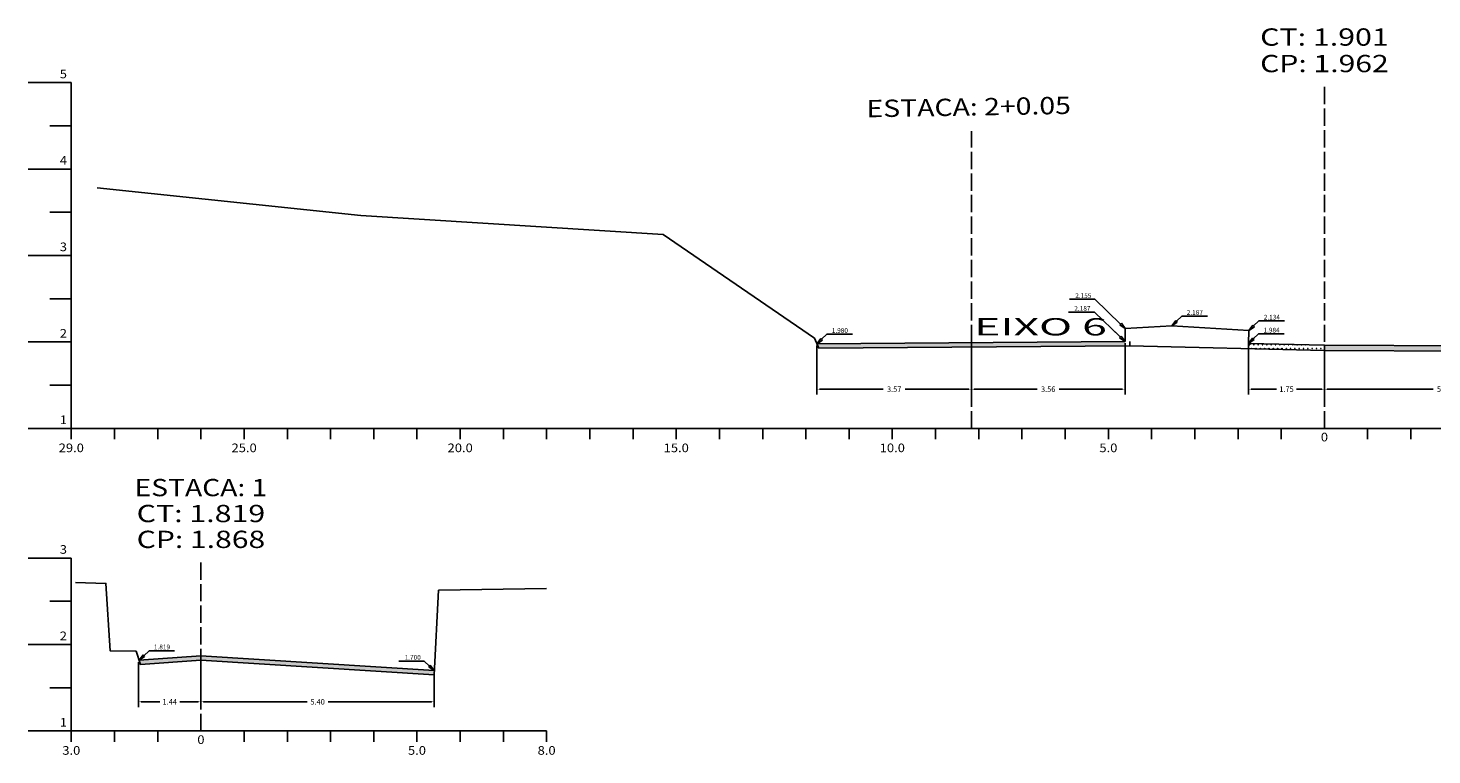
# Model space of a CAD drawing. Extents: x -499 to 1275, y 1240 to 1684.
# Drawn here: x -499 to -174, y 1240 to 1408 of the extents above; entities that cross this region are included whole.
import ezdxf
from ezdxf.enums import TextEntityAlignment as Align

# ---------------------------------------------------------------- set-up
doc = ezdxf.new("R2010")
doc.units = 0
doc.header["$MEASUREMENT"] = 0
doc.linetypes.add('LIN0', pattern=[0])
doc.linetypes.add('LIN1', pattern=[5, 4, -1])
doc.layers.get('DEFPOINTS').update_dxf_attribs({"linetype": 'CONTINUOUS'})
for name, color, linetype in [('ASFALTO', 250, 'CONTINUOUS'), ('COTA', 7, 'CONTINUOUS'), ('COTAS', 20, 'CONTINUOUS'), ('SECOES', 7, 'LIN0')]:
    doc.layers.add(name, color=color, linetype=linetype)
doc.styles.add('ROMANS', font='romans')
doc.dimstyles.get("Standard").update_dxf_attribs({"dimtxt": 0.18, "dimasz": 0.18, "dimexe": 0.18, "dimexo": 0.0625, "dimgap": 0.09, "dimtad": 0, "dimtih": 1, "dimtoh": 1, "dimdec": 4, "dimzin": 0, "dimtxsty": 'STANDARD', "dimcen": 0.09, "dimazin": 3, "dimtfac": 1, "dimtdec": 4, "dimtofl": 0, "dimtmove": 0, "dimatfit": 3, "dimtolj": 1, "dimtzin": 0})
pattern_1 = [(0, (-12.3071, -35.2372), (0.5, 0.8660254), [0.125, -0.875]), (90, (-12.2446, -35.2372), (-0.5, 0.8660254), [0.0625, -1.6695508]), (90, (-12.229, -35.2372), (-0.5, 0.8660254), [0.05, -1.6820508]), (90, (-12.26024, -35.2372), (-0.5, 0.8660254), [0.05, -1.6820508]), (60, (-12.2134, -35.2372), (-0.5, 0.8660254), [0.04, -0.96]), (120, (-12.2759, -35.2372), (-1, 4e-10), [0.04, -0.96])]

# ---------------------------------------------------------------- blocks, each defined once
blk = doc.blocks.new('*D27')
at = {"layer": 'COTA', "color": 0, "linetype": 'CONTINUOUS'}
for p, q in [((-316.35, 1334.63), (-316.35, 1323.29)), ((-280.61, 1334.63), (-280.61, 1323.29)), ((-315.72, 1324.55), (-301, 1324.55)), ((-281.24, 1324.55), (-295.96, 1324.55))]:
    blk.add_line(p, q, dxfattribs=at)
for points in [[(-315.72, 1324.65), (-315.72, 1324.44), (-316.35, 1324.55)], [(-281.24, 1324.65), (-281.24, 1324.44), (-280.61, 1324.55)]]:
    blk.add_solid(points, dxfattribs=at)
at = {"layer": 'DEFPOINTS', "color": 0, "linetype": 'CONTINUOUS'}
for p in [(-316.35, 1335.07), (-280.61, 1335.07), (-280.61, 1324.55)]:
    blk.add_point(p, dxfattribs=at)
at = {"layer": 'COTA', "color": 0, "linetype": 'CONTINUOUS', "insert": (-298.48, 1324.55), "char_height": 1.26, "attachment_point": 5}
blk.add_mtext('\\A1;3.57', dxfattribs=at)
blk = doc.blocks.new('*D28')
at = {"layer": 'COTA', "color": 0, "linetype": 'CONTINUOUS'}
for p, q in [((-280.61, 1335.17), (-280.61, 1323.29)), ((-245.06, 1335.17), (-245.06, 1323.29)), ((-279.98, 1324.55), (-265.36, 1324.55)), ((-245.69, 1324.55), (-260.32, 1324.55))]:
    blk.add_line(p, q, dxfattribs=at)
for points in [[(-279.98, 1324.65), (-279.98, 1324.44), (-280.61, 1324.55)], [(-245.69, 1324.65), (-245.69, 1324.44), (-245.06, 1324.55)]]:
    blk.add_solid(points, dxfattribs=at)
at = {"layer": 'DEFPOINTS', "color": 0, "linetype": 'CONTINUOUS'}
for p in [(-280.61, 1335.6), (-245.06, 1335.6), (-280.61, 1324.55)]:
    blk.add_point(p, dxfattribs=at)
at = {"layer": 'COTA', "color": 0, "linetype": 'CONTINUOUS', "insert": (-262.84, 1324.55), "char_height": 1.26, "attachment_point": 5}
blk.add_mtext('\\A1;3.56', dxfattribs=at)
blk = doc.blocks.new('*D29')
at = {"layer": 'COTA', "color": 0, "linetype": 'CONTINUOUS'}
for p, q in [((-216.46, 1334.71), (-216.46, 1323.29)), ((-198.91, 1334.71), (-198.91, 1323.29)), ((-215.83, 1324.55), (-210, 1324.55)), ((-199.54, 1324.55), (-205.38, 1324.55))]:
    blk.add_line(p, q, dxfattribs=at)
for points in [[(-215.83, 1324.65), (-215.83, 1324.44), (-216.46, 1324.55)], [(-199.54, 1324.65), (-199.54, 1324.44), (-198.91, 1324.55)]]:
    blk.add_solid(points, dxfattribs=at)
at = {"layer": 'DEFPOINTS', "color": 0, "linetype": 'CONTINUOUS'}
for p in [(-216.46, 1335.15), (-198.91, 1335.15), (-198.91, 1324.55)]:
    blk.add_point(p, dxfattribs=at)
at = {"layer": 'COTA', "color": 0, "linetype": 'CONTINUOUS', "insert": (-207.69, 1324.55), "char_height": 1.26, "attachment_point": 5}
blk.add_mtext('\\A1;1.75', dxfattribs=at)
blk = doc.blocks.new('*D30')
at = {"layer": 'COTA', "color": 0, "linetype": 'CONTINUOUS'}
for p, q in [((-198.91, 1334.01), (-198.91, 1323.29)), ((-143.51, 1334.01), (-143.51, 1323.29)), ((-198.28, 1324.55), (-173.73, 1324.55)), ((-144.14, 1324.55), (-168.69, 1324.55))]:
    blk.add_line(p, q, dxfattribs=at)
for points in [[(-198.28, 1324.65), (-198.28, 1324.44), (-198.91, 1324.55)], [(-144.14, 1324.65), (-144.14, 1324.44), (-143.51, 1324.55)]]:
    blk.add_solid(points, dxfattribs=at)
at = {"layer": 'DEFPOINTS', "color": 0, "linetype": 'CONTINUOUS'}
for p in [(-198.91, 1334.45), (-143.51, 1334.45), (-198.91, 1324.55)]:
    blk.add_point(p, dxfattribs=at)
at = {"layer": 'COTA', "color": 0, "linetype": 'CONTINUOUS', "insert": (-171.21, 1324.55), "char_height": 1.26, "attachment_point": 5}
blk.add_mtext('\\A1;5.54', dxfattribs=at)
blk = doc.blocks.new('*D31')
at = {"layer": 'COTA', "color": 0, "linetype": 'CONTINUOUS'}
for p, q in [((-473.35, 1261.4), (-473.35, 1250.96)), ((-458.91, 1261.4), (-458.91, 1250.96)), ((-472.72, 1252.22), (-468.44, 1252.22)), ((-459.54, 1252.22), (-463.82, 1252.22))]:
    blk.add_line(p, q, dxfattribs=at)
for points in [[(-472.72, 1252.33), (-472.72, 1252.12), (-473.35, 1252.22)], [(-459.54, 1252.33), (-459.54, 1252.12), (-458.91, 1252.22)]]:
    blk.add_solid(points, dxfattribs=at)
at = {"layer": 'DEFPOINTS', "color": 0, "linetype": 'CONTINUOUS'}
for p in [(-473.35, 1261.84), (-458.91, 1261.84), (-458.91, 1252.22)]:
    blk.add_point(p, dxfattribs=at)
at = {"layer": 'COTA', "color": 0, "linetype": 'CONTINUOUS', "insert": (-466.13, 1252.22), "char_height": 1.26, "attachment_point": 5}
blk.add_mtext('\\A1;1.44', dxfattribs=at)
blk = doc.blocks.new('*D32')
at = {"layer": 'COTA', "color": 0, "linetype": 'CONTINUOUS'}
for p, q in [((-458.91, 1259.1), (-458.91, 1250.96)), ((-404.91, 1259.1), (-404.91, 1250.96)), ((-458.28, 1252.22), (-434.33, 1252.22)), ((-405.54, 1252.22), (-429.5, 1252.22))]:
    blk.add_line(p, q, dxfattribs=at)
for points in [[(-458.28, 1252.33), (-458.28, 1252.12), (-458.91, 1252.22)], [(-405.54, 1252.33), (-405.54, 1252.12), (-404.91, 1252.22)]]:
    blk.add_solid(points, dxfattribs=at)
at = {"layer": 'DEFPOINTS', "color": 0, "linetype": 'CONTINUOUS'}
for p in [(-458.91, 1259.54), (-404.91, 1259.54), (-458.91, 1252.22)]:
    blk.add_point(p, dxfattribs=at)
at = {"layer": 'COTA', "color": 0, "linetype": 'CONTINUOUS', "insert": (-431.91, 1252.22), "char_height": 1.26, "attachment_point": 5}
blk.add_mtext('\\A1;5.40', dxfattribs=at)

msp = doc.modelspace()

# ---------------------------------------------------------------- hatches: boundary and pattern name
at = {"layer": 'ASFALTO', "linetype": 'CONTINUOUS'}
h = msp.add_hatch(dxfattribs=at)
h.set_pattern_fill('SWAMP', color=256, style=0)
h.set_pattern_definition(pattern_1)
h.paths.add_polyline_path([(-280.61392, 1335.33585), (-316.35108, 1335.06753), (-315.91392, 1334.07081), (-280.61392, 1334.33585)])
h.paths.add_polyline_path([(-245.06362, 1335.60278), (-280.61392, 1335.33585), (-280.61392, 1334.33585), (-245.05611, 1334.60283)])
h = msp.add_hatch(dxfattribs=at)
h.set_pattern_fill('SWAMP', color=256, style=0)
h.set_pattern_definition(pattern_1)
h.paths.add_polyline_path([(-216.45812, 1335.14669), (-216.48841, 1333.92744), (-198.91392, 1333.49081), (-198.91392, 1334.71081)])
h = msp.add_hatch(dxfattribs=at)
h.set_pattern_fill('SWAMP', color=256, style=0)
h.set_pattern_definition(pattern_1)
h.paths.add_polyline_path([(-143.50517, 1334.44888), (-198.91392, 1334.71081), (-198.91392, 1333.49081), (-143.91392, 1333.23081)])
h = msp.add_hatch(dxfattribs=at)
h.set_pattern_fill('SWAMP', color=256, scale=0.5, style=0)
h.set_pattern_definition([(0, (-12.3071, -35.23718), (0.25, 0.4330127), [0.0625, -0.4375]), (90, (-12.27586, -35.23718), (-0.25, 0.4330127), [0.03125, -0.8347754]), (90, (-12.26805, -35.23718), (-0.25, 0.4330127), [0.025, -0.8410254]), (90, (-12.28368, -35.23718), (-0.25, 0.4330127), [0.025, -0.8410254]), (60, (-12.26024, -35.23718), (-0.25, 0.4330127), [0.02, -0.48]), (120, (-12.2915, -35.23718), (-0.5, 2e-10), [0.02, -0.48])])
h.paths.add_polyline_path([(-458.91392, 1262.83081), (-473.23122, 1261.84905), (-472.91392, 1260.89081), (-458.91392, 1261.85081)])
h.paths.add_polyline_path([(-458.91392, 1262.83081), (-458.91392, 1261.85081), (-404.91392, 1258.47081), (-404.86393, 1259.44768)])

# ---------------------------------------------------------------- linework, layer by layer
for points in [[(-243.96792, 1335.611), (-243.96042, 1334.61106)], [(-216.45812, 1335.14669), (-216.48841, 1333.92744)]]:
    msp.add_lwpolyline(points, dxfattribs=at)
at = {"layer": 'COTAS', "color": 20}
for p, q in [((-252.08309, 1345.33652), (-246.07515, 1339.60349)), ((-252.15676, 1342.37135), (-246.14882, 1336.63832)), ((-247.29887, 1340.77122), (-246.07515, 1339.60349)), ((-231.90377, 1341.41785), (-233.12749, 1340.25012)), ((-231.90377, 1341.41785), (-233.12749, 1340.25012)), ((-214.07471, 1340.34811), (-215.29843, 1339.18038)), ((-214.07471, 1340.34811), (-215.29843, 1339.18038)), ((-314.04216, 1337.2708), (-315.26588, 1336.10307)), ((-314.04216, 1337.2708), (-315.26588, 1336.10307)), ((-247.37254, 1337.80605), (-246.14882, 1336.63832)), ((-214.1492, 1337.34996), (-215.37292, 1336.18223)), ((-214.1492, 1337.34996), (-215.37292, 1336.18223)), ((-470.9223, 1264.05232), (-472.14602, 1262.88459)), ((-470.9223, 1264.05232), (-472.14602, 1262.88459)), ((-407.22284, 1261.65408), (-405.99912, 1260.48635)), ((-407.22284, 1261.65408), (-405.99912, 1260.48635))]:
    msp.add_line(p, q, dxfattribs=at)
at = {"layer": 'COTAS'}
for p, q in [((-245.90273, 1339.78417), (-246.24756, 1339.4228)), ((-244.98995, 1338.56795), (-245.90273, 1339.78417)), ((-234.21269, 1339.21458), (-233.29991, 1340.43081)), ((-233.29991, 1340.43081), (-232.95507, 1340.06944)), ((-216.38363, 1338.14484), (-215.47085, 1339.36107)), ((-215.47085, 1339.36107), (-215.12601, 1338.99969)), ((-316.35108, 1335.06753), (-315.4383, 1336.28375)), ((-315.4383, 1336.28375), (-315.09346, 1335.92238)), ((-245.9764, 1336.819), (-246.32123, 1336.45763)), ((-245.06362, 1335.60278), (-245.9764, 1336.819)), ((-216.45812, 1335.14669), (-215.54534, 1336.36292)), ((-215.54534, 1336.36292), (-215.2005, 1336.00155)), ((-473.23122, 1261.84905), (-472.31844, 1263.06528)), ((-472.31844, 1263.06528), (-471.9736, 1262.70391)), ((-405.8267, 1260.66704), (-406.17153, 1260.30566)), ((-404.91392, 1259.45081), (-405.8267, 1260.66704))]:
    msp.add_line(p, q, dxfattribs=at)
at = {"layer": 'COTAS', "color": 20}
for points in [[(-252.02114, 1345.33652), (-257.94024, 1345.33652)], [(-252.02114, 1345.33652), (-257.94024, 1345.33652)], [(-252.24033, 1342.37135), (-258.15942, 1342.37135)], [(-252.15676, 1342.37135), (-256.94675, 1342.37135)], [(-231.90377, 1341.41785), (-225.98467, 1341.41785)], [(-231.90377, 1341.41785), (-225.98467, 1341.41785)], [(-214.07471, 1340.34811), (-208.15561, 1340.34811)], [(-214.07471, 1340.34811), (-208.15561, 1340.34811)], [(-314.04216, 1337.2708), (-308.12306, 1337.2708)], [(-314.04216, 1337.2708), (-308.12306, 1337.2708)], [(-214.1492, 1337.34996), (-208.2301, 1337.34996)], [(-214.1492, 1337.34996), (-208.2301, 1337.34996)], [(-470.9223, 1264.05232), (-465.0032, 1264.05232)], [(-470.9223, 1264.05232), (-465.0032, 1264.05232)], [(-407.22284, 1261.65408), (-413.14194, 1261.65408)], [(-407.22284, 1261.65408), (-413.14194, 1261.65408)]]:
    msp.add_lwpolyline(points, dxfattribs=at)
at = {"layer": 'COTAS'}
for points in [[(-244.98995, 1338.56795), (-246.24756, 1339.4228)], [(-234.21269, 1339.21458), (-232.95507, 1340.06944)], [(-216.38363, 1338.14484), (-215.12601, 1338.99969)], [(-316.35108, 1335.06753), (-315.09346, 1335.92238)], [(-245.06362, 1335.60278), (-246.32123, 1336.45763)], [(-216.45812, 1335.14669), (-215.2005, 1336.00155)], [(-473.23122, 1261.84905), (-471.9736, 1262.70391)], [(-404.91392, 1259.45081), (-406.17153, 1260.30566)]]:
    msp.add_lwpolyline(points, dxfattribs=at)
at = {"layer": 'SECOES', "color": 4, "linetype": 'LIN0'}
for p, q in [((-488.91392, 1395.47081), (-498.91392, 1395.47081)), ((-488.91392, 1395.47081), (-488.91392, 1315.47081)), ((-488.91392, 1385.47081), (-493.91392, 1385.47081)), ((-488.91392, 1375.47081), (-498.91392, 1375.47081)), ((-488.91392, 1365.47081), (-493.91392, 1365.47081)), ((-488.91392, 1355.47081), (-498.91392, 1355.47081)), ((-488.91392, 1345.47081), (-493.91392, 1345.47081)), ((-488.91392, 1335.47081), (-498.91392, 1335.47081)), ((-488.91392, 1325.47081), (-493.91392, 1325.47081)), ((-488.91392, 1315.47081), (-498.91392, 1315.47081)), ((-488.91392, 1315.47081), (21.08608, 1315.47081)), ((-488.91392, 1312.97081), (-488.91392, 1315.47081)), ((-478.91392, 1312.97081), (-478.91392, 1315.47081)), ((-468.91392, 1312.97081), (-468.91392, 1315.47081)), ((-458.91392, 1312.97081), (-458.91392, 1315.47081)), ((-448.91392, 1312.97081), (-448.91392, 1315.47081)), ((-438.91392, 1312.97081), (-438.91392, 1315.47081)), ((-428.91392, 1312.97081), (-428.91392, 1315.47081)), ((-418.91392, 1312.97081), (-418.91392, 1315.47081)), ((-408.91392, 1312.97081), (-408.91392, 1315.47081)), ((-398.91392, 1312.97081), (-398.91392, 1315.47081)), ((-388.91392, 1312.97081), (-388.91392, 1315.47081)), ((-378.91392, 1312.97081), (-378.91392, 1315.47081)), ((-368.91392, 1312.97081), (-368.91392, 1315.47081)), ((-358.91392, 1312.97081), (-358.91392, 1315.47081)), ((-348.91392, 1312.97081), (-348.91392, 1315.47081)), ((-338.91392, 1312.97081), (-338.91392, 1315.47081)), ((-328.91392, 1312.97081), (-328.91392, 1315.47081)), ((-318.91392, 1312.97081), (-318.91392, 1315.47081)), ((-308.91392, 1312.97081), (-308.91392, 1315.47081)), ((-298.91392, 1312.97081), (-298.91392, 1315.47081)), ((-288.91392, 1312.97081), (-288.91392, 1315.47081)), ((-278.91392, 1312.97081), (-278.91392, 1315.47081)), ((-268.91392, 1312.97081), (-268.91392, 1315.47081)), ((-258.91392, 1312.97081), (-258.91392, 1315.47081)), ((-248.91392, 1312.97081), (-248.91392, 1315.47081)), ((-238.91392, 1312.97081), (-238.91392, 1315.47081)), ((-228.91392, 1312.97081), (-228.91392, 1315.47081)), ((-218.91392, 1312.97081), (-218.91392, 1315.47081)), ((-208.91392, 1312.97081), (-208.91392, 1315.47081)), ((-198.91392, 1315.47081), (-198.91392, 1315.47081)), ((-188.91392, 1312.97081), (-188.91392, 1315.47081)), ((-178.91392, 1312.97081), (-178.91392, 1315.47081)), ((-488.91392, 1285.47081), (-498.91392, 1285.47081)), ((-488.91392, 1285.47081), (-488.91392, 1245.47081)), ((-488.91392, 1275.47081), (-493.91392, 1275.47081)), ((-488.91392, 1265.47081), (-498.91392, 1265.47081)), ((-488.91392, 1255.47081), (-493.91392, 1255.47081)), ((-488.91392, 1245.47081), (-498.91392, 1245.47081)), ((-488.91392, 1245.47081), (-378.91392, 1245.47081)), ((-488.91392, 1242.97081), (-488.91392, 1245.47081)), ((-478.91392, 1242.97081), (-478.91392, 1245.47081)), ((-468.91392, 1242.97081), (-468.91392, 1245.47081)), ((-458.91392, 1245.47081), (-458.91392, 1245.47081)), ((-448.91392, 1242.97081), (-448.91392, 1245.47081)), ((-438.91392, 1242.97081), (-438.91392, 1245.47081)), ((-428.91392, 1242.97081), (-428.91392, 1245.47081)), ((-418.91392, 1242.97081), (-418.91392, 1245.47081)), ((-408.91392, 1242.97081), (-408.91392, 1245.47081)), ((-398.91392, 1242.97081), (-398.91392, 1245.47081)), ((-388.91392, 1242.97081), (-388.91392, 1245.47081)), ((-378.91392, 1242.97081), (-378.91392, 1245.47081))]:
    msp.add_line(p, q, dxfattribs=at)
at = {"layer": 'SECOES', "color": 4, "linetype": 'LIN1'}
for p, q in [((-198.91392, 1315.47081), (-198.91392, 1395.47081)), ((-280.61392, 1315.47081), (-280.61392, 1384.20286)), ((-458.91392, 1245.47081), (-458.91392, 1285.47081))]:
    msp.add_line(p, q, dxfattribs=at)
at = {"layer": 'SECOES', "color": 7, "linetype": 'LIN0'}
for p, q in [((-482.91392, 1371.13081), (-421.91392, 1364.73081)), ((-421.91392, 1364.73081), (-351.91392, 1360.33081)), ((-351.91392, 1360.33081), (-316.91392, 1336.35081)), ((-316.91392, 1336.35081), (-315.91392, 1334.07081)), ((-315.91392, 1334.07081), (-243.99392, 1334.61081)), ((-243.99392, 1334.61081), (-198.91392, 1333.49081)), ((-198.91392, 1333.49081), (-143.91392, 1333.23081))]:
    msp.add_line(p, q, dxfattribs=at)
at = {"layer": 'SECOES', "color": 3, "linetype": 'CONTINUOUS'}
for p, q in [((-244.98995, 1338.56795), (-245.06362, 1335.60278)), ((-234.21269, 1339.21458), (-244.98995, 1338.56795)), ((-234.21269, 1339.21458), (-216.38363, 1338.14484)), ((-316.35108, 1335.06753), (-245.06362, 1335.60278)), ((-216.38363, 1338.14484), (-216.45812, 1335.14669)), ((-216.45812, 1335.14669), (-198.91392, 1334.71081)), ((-198.91392, 1334.71081), (-143.50517, 1334.44888))]:
    msp.add_line(p, q, dxfattribs=at)
at = {"layer": 'SECOES', "color": 7, "linetype": 'LIN0', "flags": 128}
msp.add_lwpolyline([(-487.91392, 1279.83081), (-480.91392, 1279.61081), (-479.91392, 1264.01081), (-473.91392, 1263.91081), (-472.91392, 1260.89081), (-458.91392, 1261.85081), (-404.91392, 1258.47081), (-403.91392, 1278.01081), (-378.91392, 1278.43081)], dxfattribs=at)
at = {"layer": 'SECOES', "color": 3, "linetype": 'CONTINUOUS', "flags": 128}
msp.add_lwpolyline([(-473.23122, 1261.84905), (-458.91392, 1262.83081), (-404.91392, 1259.45081)], dxfattribs=at)

# ---------------------------------------------------------------- texts
at = {"layer": 'COTAS', "color": 20, "style": 'ROMANS'}
for s, p in [('2.155', (-254.70391, 1345.6406)), ('2.187', (-254.9231, 1342.67543)), ('2.187', (-228.90671, 1341.72193)), ('2.134', (-211.07765, 1340.65219)), ('1.980', (-311.0451, 1337.57487)), ('1.984', (-211.15214, 1337.65404)), ('1.819', (-467.92524, 1264.3564)), ('1.700', (-409.90561, 1261.95816))]:
    msp.add_text(s, height=1.1, dxfattribs=at).set_placement(p, align=Align.CENTER)
at = {"layer": 'SECOES', "color": 1, "style": 'ROMANS'}
for s, height, width, p, p2 in [('CT: 1.901', 4, 1.048238, (-213.78892, 1404.01373), (-184.03892, 1404.01373)), ('CP: 1.962', 4, 0.976172, (-213.78892, 1397.87974), (-184.03892, 1397.87974)), ('5', 2, 1.029412, (-491.58059, 1396.47081), (-489.91392, 1396.47081)), ('4', 2, 0.972222, (-491.58059, 1376.47081), (-489.91392, 1376.47081)), ('3', 2, 1.029412, (-491.58059, 1356.47081), (-489.91392, 1356.47081)), ('2', 2, 1.029412, (-491.58059, 1336.47081), (-489.91392, 1336.47081)), ('EIXO 6', 4, 1.507399, (-279.97993, 1336.98104), (-249.25771, 1336.98104)), ('1', 2, 1.590909, (-491.58059, 1316.47081), (-489.91392, 1316.47081)), ('0', 2, 1.029411, (-199.74725, 1312.47081), (-198.08059, 1312.47081)), ('29.0', 2, 0.914179, (-491.83059, 1309.97081), (-485.99725, 1309.97081)), ('25.0', 2, 0.914179, (-451.83059, 1309.97081), (-445.99725, 1309.97081)), ('20.0', 2, 0.914179, (-401.83059, 1309.97081), (-395.99725, 1309.97081)), ('15.0', 2, 0.914179, (-351.83059, 1309.97081), (-345.99725, 1309.97081)), ('10.0', 2, 0.914179, (-301.83059, 1309.97081), (-295.99725, 1309.97081)), ('5.0', 2, 0.930851, (-250.99725, 1309.97081), (-246.83059, 1309.97081)), ('ESTACA: 1', 4, 1.047348, (-474.27503, 1299.78322), (-443.55281, 1299.78322)), ('CT: 1.819', 4, 1.014205, (-473.78892, 1293.78322), (-444.03892, 1293.78322)), ('CP: 1.868', 4, 0.976172, (-473.78892, 1287.80305), (-444.03892, 1287.80305)), ('3', 2, 1.029412, (-491.58059, 1286.47081), (-489.91392, 1286.47081)), ('2', 2, 1.029412, (-491.58059, 1266.47081), (-489.91392, 1266.47081)), ('1', 2, 1.590909, (-491.58059, 1246.47081), (-489.91392, 1246.47081)), ('0', 2, 1.029411, (-459.74725, 1242.47081), (-458.08059, 1242.47081)), ('3.0', 2, 0.930851, (-490.99725, 1239.97081), (-486.83059, 1239.97081)), ('5.0', 2, 0.930851, (-410.99725, 1239.97081), (-406.83059, 1239.97081)), ('8.0', 2, 0.930851, (-380.99725, 1239.97081), (-376.83059, 1239.97081))]:
    msp.add_text(s, height=height, dxfattribs=dict(at, width=width)).set_placement(p, p2, align=Align.FIT)
at = {"layer": 'SECOES', "color": 1, "style": 'ROMANS', "width": 0.970321}
msp.add_text('ESTACA: 2+0.05', height=4, rotation=0.9604925, dxfattribs=at).set_placement((-304.86486, 1387.43818), (-257.55682, 1388.23132), align=Align.FIT)

# ---------------------------------------------------------------- dimensions: what is measured, and where the dimension line sits
at = {"layer": 'COTA', "linetype": 'CONTINUOUS'}
for base, p1, p2, text, picture, middle in [((-280.61392, 1324.54801), (-245.06362, 1335.60278), (-280.61392, 1335.60278), '3.56', '*D28', (-262.83877, 1324.54801)), ((-280.61392, 1324.54801), (-316.35108, 1335.06753), (-280.61392, 1335.06753), '3.57', '*D27', (-298.4825, 1324.54801)), ((-198.91392, 1324.54801), (-216.45812, 1335.14669), (-198.91392, 1335.14669), '1.75', '*D29', (-207.68602, 1324.54801)), ((-198.91392, 1324.54801), (-143.50517, 1334.44888), (-198.91392, 1334.44888), '5.54', '*D30', (-171.20955, 1324.54801))]:
    dim = msp.add_linear_dim(base=base, p1=p1, p2=p2, text=text, dimstyle='STANDARD', override={"dimscale": 7, "dimasz": 0.09}, dxfattribs=at)
    dim.commit()
    dim.dimension.update_dxf_attribs({"geometry": picture, "text_midpoint": middle})
for p1, p2, distance, text, picture, middle in [((-473.34539, 1261.84192), (-458.91392, 1261.84192), -9.61799, '1.44', '*D31', (-466.12966, 1252.22393)), ((-404.91457, 1259.53795), (-458.91392, 1259.53795), 7.31402, '5.40', '*D32', (-431.91425, 1252.22393))]:
    dim = msp.add_aligned_dim(p1=p1, p2=p2, distance=distance, text=text, dimstyle='STANDARD', override={"dimscale": 7, "dimasz": 0.09}, dxfattribs=at)
    dim.commit()
    dim.dimension.update_dxf_attribs({"geometry": picture, "text_midpoint": middle})

doc.saveas('drawing.dxf')
